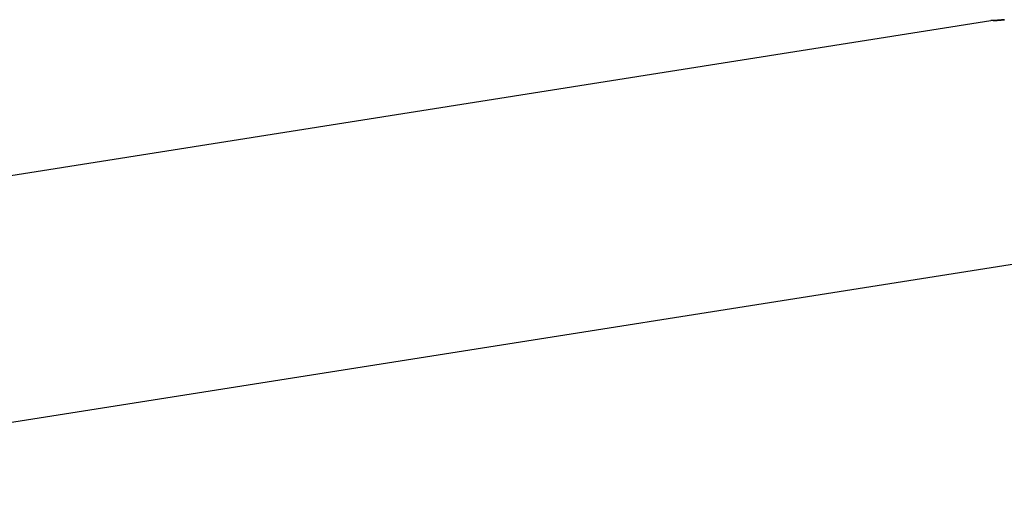
# Model space of a CAD drawing. Extents: x -62 to 62, y -26 to 26.
# Drawn here: x -26 to -20, y 12 to 15 of the extents above; entities that cross this region are included whole.
import ezdxf

# ---------------------------------------------------------------- set-up
doc = ezdxf.new("R2010")
doc.units = 0
doc.layers.get('0').update_dxf_attribs({"linetype": 'CONTINUOUS'})

msp = doc.modelspace()

# ---------------------------------------------------------------- linework, layer by layer
at = {"color": 0}
for points in [[(-29.0667, 13.3093), (-20.3747, 14.6838)], [(-29.0667, 13.3093), (-20.3747, 14.6838)], [(-29.0667, 13.3093), (-20.3747, 14.6838)], [(-29.0667, 13.3093), (-20.3747, 14.6838)], [(-29.0667, 13.3093), (-20.3747, 14.6838)], [(-29.0667, 13.3093), (-20.3747, 14.6838)], [(-29.0667, 13.3093), (-20.3747, 14.6838)], [(-29.0667, 13.3093), (-20.3747, 14.6838)], [(-29.0667, 13.3093), (-20.3747, 14.6838)], [(-29.0667, 13.3093), (-20.3747, 14.6838)], [(-29.0667, 13.3093), (-20.3747, 14.6838)], [(-29.0667, 13.3093), (-20.3747, 14.6838)], [(-29.0667, 13.3093), (-20.3747, 14.6838)], [(-29.0667, 13.3093), (-20.3747, 14.6838)], [(-29.0667, 13.3093), (-20.3747, 14.6838)], [(-29.0667, 13.3093), (-20.3747, 14.6838)], [(-29.0667, 13.3093), (-20.3747, 14.6838)], [(-29.0667, 13.3093), (-20.3747, 14.6838)], [(-29.0667, 13.3093), (-20.3747, 14.6838)], [(-29.0667, 13.3093), (-20.3747, 14.6838)], [(-29.0667, 13.3093), (-20.3747, 14.6838)], [(-20.2981, 14.6887), (-20.2996, 14.6886), (-20.3011, 14.6883), (-20.3028, 14.6883), (-20.3043, 14.688), (-20.3058, 14.688), (-20.3073, 14.6877), (-20.3088, 14.6877), (-20.3103, 14.6874), (-20.3118, 14.6874), (-20.3133, 14.6871), (-20.3148, 14.6871), (-20.3148, 14.6871), (-20.3162, 14.6868), (-20.3177, 14.6868), (-20.3192, 14.6865), (-20.3207, 14.6865), (-20.3221, 14.6862), (-20.3236, 14.6862), (-20.3251, 14.686), (-20.3266, 14.686), (-20.3278, 14.6857), (-20.3293, 14.6857), (-20.3306, 14.6856), (-20.3321, 14.6856), (-20.3333, 14.6853), (-20.3348, 14.6853), (-20.336, 14.6853), (-20.3375, 14.6853), (-20.3375, 14.6853), (-20.3402, 14.685), (-20.3431, 14.6848), (-20.3458, 14.6845), (-20.3486, 14.6845), (-20.351, 14.6842), (-20.3536, 14.6842), (-20.3559, 14.6842), (-20.3583, 14.6842), (-20.3603, 14.6839), (-20.3624, 14.6839), (-20.3642, 14.6839), (-20.366, 14.6839), (-20.3675, 14.6839), (-20.369, 14.6839), (-20.3702, 14.6839), (-20.3716, 14.6839), (-20.3716, 14.6839), (-20.3719, 14.6838), (-20.3722, 14.6838), (-20.3725, 14.6838), (-20.3728, 14.6838), (-20.3729, 14.6838), (-20.3732, 14.6838), (-20.3735, 14.6838), (-20.3738, 14.6838), (-20.3738, 14.6838), (-20.3741, 14.6838), (-20.3741, 14.6838), (-20.3744, 14.6838), (-20.3744, 14.6838), (-20.3745, 14.6838), (-20.3745, 14.6838), (-20.3747, 14.6838)], [(-20.3747, 14.6838), (-20.3747, 14.6838)], [(-20.3621, 14.6841), (-20.3621, 14.6841), (-20.3615, 14.6841), (-20.3609, 14.6841), (-20.3603, 14.6841), (-20.3598, 14.6841), (-20.3592, 14.6841), (-20.3586, 14.6841), (-20.358, 14.6841), (-20.3575, 14.6841), (-20.3567, 14.6841), (-20.3561, 14.6841), (-20.3555, 14.6841), (-20.3549, 14.6841), (-20.3542, 14.6841), (-20.3536, 14.6841), (-20.353, 14.6841), (-20.3524, 14.6844), (-20.3524, 14.6844), (-20.35, 14.6844), (-20.3478, 14.6845), (-20.3454, 14.6845), (-20.343, 14.6848), (-20.3403, 14.6848), (-20.3378, 14.6851), (-20.335, 14.6852), (-20.3323, 14.6855), (-20.3293, 14.6856), (-20.3264, 14.6859), (-20.3233, 14.6862), (-20.3203, 14.6865), (-20.317, 14.6868), (-20.3139, 14.6871), (-20.3106, 14.6874), (-20.3074, 14.6879), (-20.3074, 14.6879), (-20.3056, 14.6879), (-20.3041, 14.6882), (-20.3023, 14.6882), (-20.3008, 14.6885), (-20.299, 14.6885)], [(-28.8511, 11.9462), (-20.1591, 13.3208)], [(-28.8511, 11.9462), (-20.1591, 13.3208)], [(-28.8511, 11.9462), (-20.1591, 13.3208)], [(-28.8511, 11.9462), (-20.1591, 13.3208)], [(-28.8511, 11.9462), (-20.1591, 13.3208)], [(-28.8511, 11.9462), (-20.1591, 13.3208)], [(-28.8511, 11.9462), (-20.1591, 13.3208)], [(-28.8511, 11.9462), (-20.1591, 13.3208)], [(-28.8511, 11.9462), (-20.1591, 13.3208)], [(-28.8511, 11.9462), (-20.1591, 13.3208)], [(-28.8511, 11.9462), (-20.1591, 13.3208)], [(-28.8511, 11.9462), (-20.1591, 13.3208)], [(-28.8511, 11.9462), (-20.1591, 13.3208)], [(-28.8511, 11.9462), (-20.1591, 13.3208)], [(-28.8511, 11.9462), (-20.1591, 13.3208)], [(-28.8511, 11.9462), (-20.1591, 13.3208)], [(-28.8511, 11.9462), (-20.1591, 13.3208)], [(-28.8511, 11.9462), (-20.1591, 13.3208)], [(-28.8511, 11.9462), (-20.1591, 13.3208)], [(-28.8511, 11.9462), (-20.1591, 13.3208)], [(-28.8511, 11.9462), (-20.1591, 13.3208)]]:
    msp.add_lwpolyline(points, dxfattribs=at)

doc.saveas('drawing.dxf')
